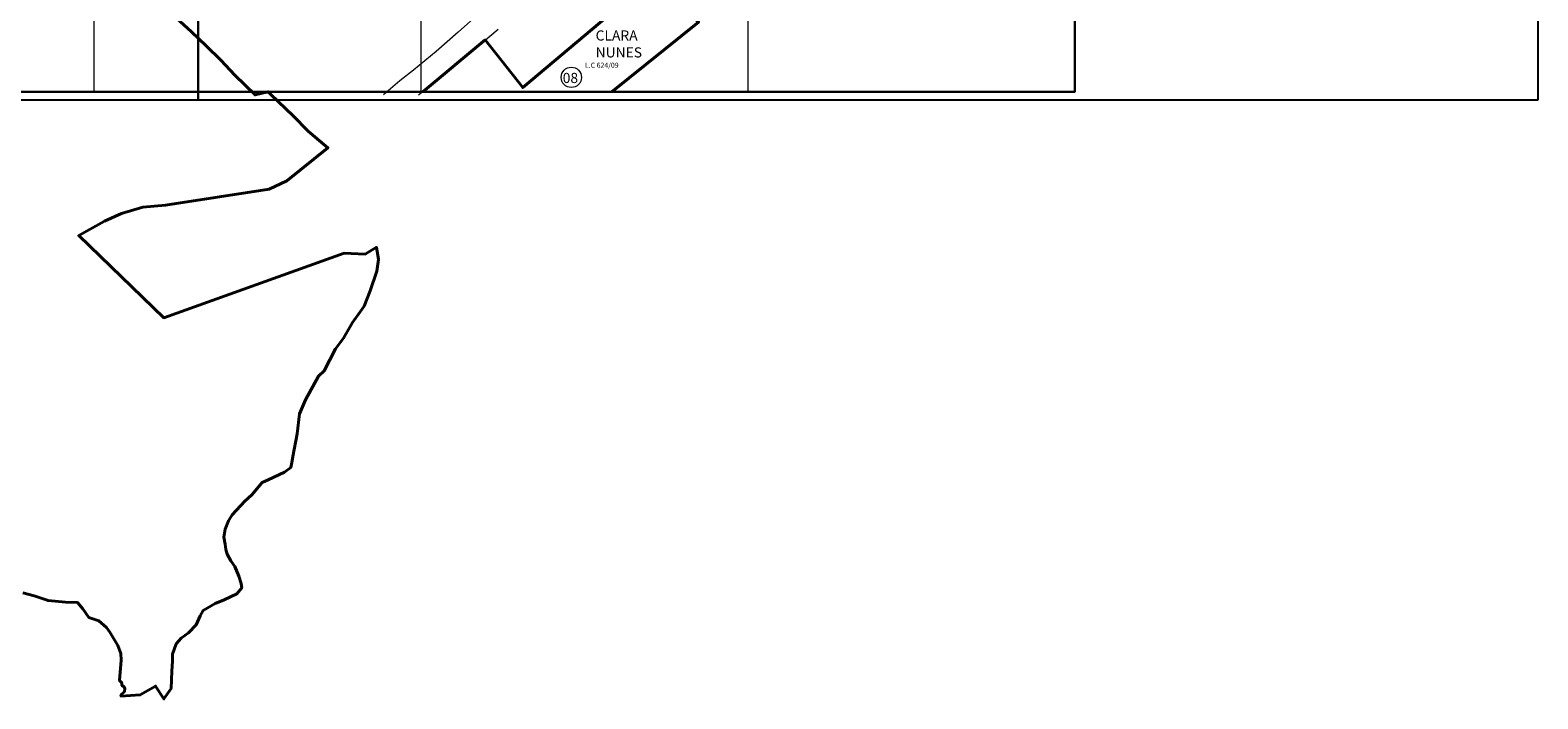
# Model space of a CAD drawing. Extents: x 184564 to 188618, y 1656761 to 1661246.
# Drawn here: x 186390 to 188618, y 1656761 to 1657750 of the extents above; entities that cross this region are included whole.
import ezdxf

# ---------------------------------------------------------------- set-up
doc = ezdxf.new("R2010")
doc.units = 0
doc.header["$MEASUREMENT"] = 0
doc.header["$XCLIPFRAME"] = 0
for name, color, linetype in [('Divisão_1956', 3, 'CONTINUOUS'), ('P-Gauss_Krueger', 3, 'CONTINUOUS'), ('P-Imagem_raster', 250, 'CONTINUOUS')]:
    doc.layers.add(name, color=color, linetype=linetype)
for name, color, linetype, lineweight in [('P-Ident_Area_Comp', 7, 'CONTINUOUS', 40), ('P-Ident_resolução', 2, 'CONTINUOUS', 30), ('P-Ident_SUBUEU', 5, 'CONTINUOUS', 40), ('P-Lim_SUBUEU', 5, 'CONTINUOUS', 40), ('P-Lim_trac_viario', 1, 'CONTINUOUS', 20), ('P-Malha', 7, 'CONTINUOUS', 9)]:
    doc.layers.add(name, color=color, linetype=linetype, lineweight=lineweight)
doc.styles.add('SIMPLEX', font='simplex.shx')
picture_1 = doc.add_image_def('image1.tif', size_in_pixel=(9600, 13489))

msp = doc.modelspace()

# ---------------------------------------------------------------- linework, layer by layer
at = {"layer": 'Divisão_1956'}
for points in [[(186638.5, 1657646.3), (184658.5, 1657646.3), (184658.5, 1658846.3), (186638.5, 1658846.3)], [(188618.5, 1657646.3), (186638.5, 1657646.3), (186638.5, 1658846.3), (188618.5, 1658846.3)]]:
    msp.add_lwpolyline(points, close=True, dxfattribs=at)
at = {"layer": 'P-Gauss_Krueger'}
msp.add_lwpolyline([(187934, 1660431), (185518, 1660431), (185518, 1657659), (187934, 1657659)], close=True, dxfattribs=at)
at = {"layer": 'P-Ident_SUBUEU', "lineweight": 9}
msp.add_circle((187190, 1657680.2), 15, dxfattribs=at)
at = {"layer": 'P-Lim_SUBUEU'}
for points in [[(187249.7, 1657659), (187378.2, 1657761.9), (187342.5, 1657800.4), (187648.9, 1658062), (187626.6, 1658099.8), (187270.8, 1657784), (187266.6, 1657790.1), (187118.3, 1657665), (187062.8, 1657735.5), (186970.6, 1657659)], [(186379.5, 1656918), (186396.2, 1656913.6), (186416.7, 1656906.5), (186442.4, 1656904.2), (186460.3, 1656903.5), (186467.8, 1656894.4), (186477.1, 1656881.3), (186491.7, 1656876.5), (186503, 1656866.6), (186507.8, 1656859.6), (186519.6, 1656839.9), (186524.3, 1656828.4), (186524.6, 1656818.1), (186522.3, 1656788.1), (186525.5, 1656784.9), (186525.7, 1656780.9), (186528.8, 1656779.3), (186530.2, 1656776.3), (186529.5, 1656771.6), (186525.2, 1656767.9), (186524.3, 1656765.1), (186552.6, 1656766.8), (186575.5, 1656780), (186587.9, 1656761.1), (186598.5, 1656776.2), (186599.4, 1656802.1), (186600.4, 1656816.8), (186600.4, 1656827.4), (186605.9, 1656842.3), (186613.5, 1656850.8), (186624, 1656858.7), (186635.5, 1656870.6), (186641.3, 1656883.8), (186645.8, 1656891.8), (186663.8, 1656901.9), (186677.1, 1656907.3), (186695.7, 1656916.6), (186702.8, 1656925.1), (186701.9, 1656931.9), (186698.6, 1656942.4), (186692.7, 1656956.6), (186686.7, 1656965.4), (186681.3, 1656974.9), (186679.5, 1656982), (186678.4, 1656989.8), (186676.3, 1657000), (186678.3, 1657011.9), (186683.1, 1657024.6), (186688.9, 1657033.2), (186707.6, 1657053.5), (186718, 1657063), (186733.3, 1657080.8), (186741.7, 1657085), (186765.9, 1657096.5), (186775.5, 1657103.3), (186777.6, 1657112.9), (186778.3, 1657119.4), (186784.9, 1657153.2), (186788.2, 1657182.4), (186797.2, 1657203.5), (186816.5, 1657238.3), (186824.5, 1657246.4), (186841.6, 1657278.8), (186853.4, 1657294.3), (186866.6, 1657317.8), (186878, 1657333.2), (186883.6, 1657342), (186892.7, 1657364.5), (186902.6, 1657393.7), (186905, 1657411), (186901.8, 1657428.9), (186885.2, 1657418.9), (186854.2, 1657420), (186587.5, 1657324.6), (186461.9, 1657446.3), (186500.1, 1657467.5), (186525.2, 1657478.9), (186556.8, 1657488.2), (186590.2, 1657491.3), (186743.4, 1657514.8), (186769.5, 1657527.3), (186830.2, 1657576), (186804.3, 1657597.4), (186801.1, 1657600.6), (186778.7, 1657623.5), (186746, 1657654.8), (186741.6, 1657659), (186722.5, 1657654.3), (186692.9, 1657683.6), (186671.9, 1657705.5), (186650.4, 1657727), (186628.6, 1657747.7), (186606.5, 1657767.5)]]:
    msp.add_lwpolyline(points, dxfattribs=at)
at = {"layer": 'P-Lim_trac_viario'}
for points in [[(187054.9, 1657775.7), (187022.9, 1657747.1), (186990.3, 1657718.3), (186956.8, 1657690.7), (186936.4, 1657674.8), (186912.5, 1657654.3)], [(186964.2, 1657654.3), (186995.3, 1657679.2), (187038.5, 1657715.2), (187081.7, 1657751.3)]]:
    msp.add_lwpolyline(points, dxfattribs=at)
at = {"layer": 'P-Malha', "linetype": 'Continuous', "lineweight": 5}
for p, q in [((186484.4, 1660431), (186484.4, 1657659)), ((186967.6, 1660431), (186967.6, 1657659)), ((187450.8, 1660431), (187450.8, 1657659))]:
    msp.add_line(p, q, dxfattribs=at)

# ---------------------------------------------------------------- texts
at = {"layer": 'P-Ident_Area_Comp', "insert": (187225.9, 1657749.6), "char_height": 15, "width": 88.313, "attachment_point": 1, "style": 'SIMPLEX'}
msp.add_mtext('CLARA NUNES', dxfattribs=at)
at = {"layer": 'P-Ident_resolução', "lineweight": 30, "insert": (187210.2, 1657701.8), "char_height": 7.51, "width": 77.856, "attachment_point": 1, "rotation": 0.1773, "style": 'SIMPLEX'}
msp.add_mtext('L.C 624/09', dxfattribs=at)
at = {"layer": 'P-Ident_SUBUEU', "insert": (187177.3, 1657686.8), "char_height": 15, "width": 21.166, "attachment_point": 1, "style": 'SIMPLEX'}
msp.add_mtext('08', dxfattribs=at)

# ---------------------------------------------------------------- referenced raster images: frames only (the image files are external)
at = {"layer": 'P-Imagem_raster', "linetype": 'Continuous'}
image = msp.add_image(picture_1, insert=(185342.9, 1656504.7), size_in_units=(3085.2, 4335.1), rotation=-0.0782, dxfattribs=at)
image.set_boundary_path([(539.34, 9896.1), (527.6, 1270.8), (8045.16, 1260.5), (8056.9, 9885.84), (539.34, 9896.1)])

doc.saveas('drawing.dxf')
